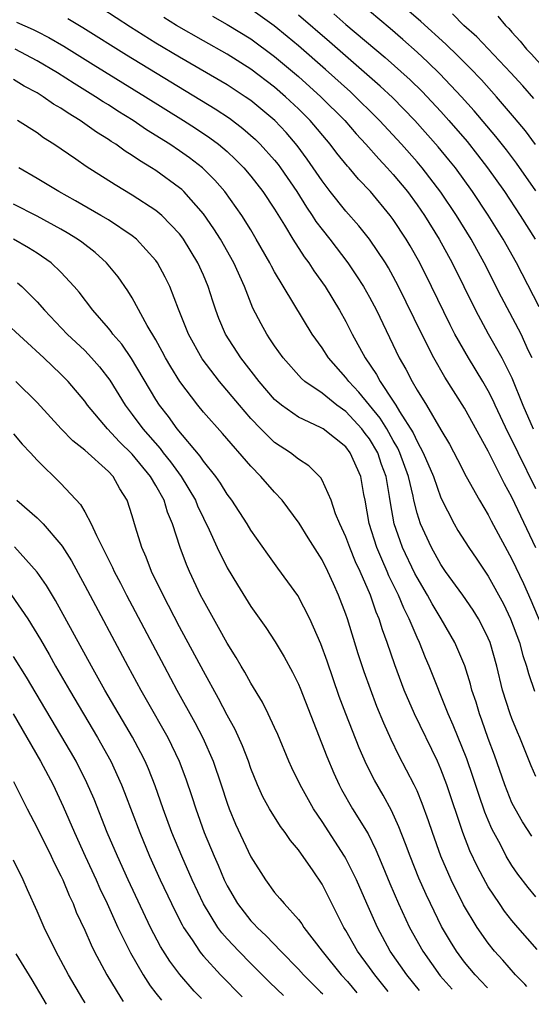
# Model space of a CAD drawing. Units: inches. Extents: x 2640000 to 2643000, y 1502369 to 1503000.
# Drawn here: x 2640890 to 2640933, y 1502401 to 1502483 of the extents above; entities that cross this region are included whole.
import ezdxf

# ---------------------------------------------------------------- set-up
doc = ezdxf.new("R2010")
doc.units = ezdxf.units.IN
doc.header["$MEASUREMENT"] = 0
doc.layers.add('LD26401500_2ft', color=4, linetype='Continuous')

msp = doc.modelspace()

# ---------------------------------------------------------------- linework, layer by layer
at = {"layer": 'LD26401500_2ft'}
for points, elevation in [([(2640932.984, 1502472.984), (2640932.126, 1502474.126), (2640931.215, 1502475.215), (2640929.683, 1502477), (2640928.417, 1502478.417), (2640927.445, 1502479.445), (2640926.446, 1502480.446), (2640925.427, 1502481.427), (2640923.331, 1502483.331), (2640920.129, 1502486.129)], 9124), ([(2640933, 1502438.991), (2640931, 1502443.243), (2640930.373, 1502444.373), (2640929, 1502447.127), (2640927, 1502450.754), (2640925.352, 1502453.353), (2640924.414, 1502455), (2640923.396, 1502457), (2640921.448, 1502461), (2640921, 1502461.854), (2640920.591, 1502462.591), (2640920.338, 1502463), (2640919, 1502464.988), (2640918.106, 1502466.106), (2640917, 1502467.362), (2640915.693, 1502469), (2640915, 1502469.896), (2640913.746, 1502471.746), (2640912.896, 1502472.896), (2640911.972, 1502473.972), (2640911.01, 1502475), (2640909, 1502476.671), (2640908.53, 1502477), (2640907, 1502478), (2640903, 1502480.323), (2640901, 1502481.524), (2640898.86, 1502482.86), (2640896.434, 1502484.433)], 9138), ([(2640893.578, 1502483.578), (2640894.839, 1502482.839), (2640898.517, 1502480.517), (2640905.987, 1502475.987), (2640907.19, 1502475.19), (2640908.333, 1502474.333), (2640909.393, 1502473.392), (2640909.782, 1502473), (2640911, 1502471.64), (2640911.287, 1502471.287), (2640911.494, 1502471), (2640912.859, 1502469), (2640913.685, 1502467.685), (2640914.164, 1502467), (2640914.485, 1502466.485), (2640915, 1502465.807), (2640915.643, 1502465), (2640917.165, 1502463), (2640917.913, 1502461.913), (2640918.49, 1502461), (2640919, 1502460.1), (2640919.578, 1502459), (2640921.502, 1502455), (2640922.048, 1502454.048), (2640922.581, 1502453), (2640923, 1502452.282), (2640923.788, 1502451), (2640925, 1502448.914), (2640925.721, 1502447.721), (2640926.418, 1502446.418), (2640927.141, 1502445), (2640928.251, 1502443), (2640929, 1502441.758), (2640929.255, 1502441.255), (2640931, 1502438.026), (2640931.967, 1502435.967), (2640932.581, 1502434.581), (2640933.422, 1502432.578)], 9140), ([(2640933, 1502443.952), (2640931.512, 1502447), (2640931, 1502448.086), (2640930.685, 1502448.685), (2640929.591, 1502451), (2640929.412, 1502451.412), (2640929, 1502452.211), (2640928.545, 1502453), (2640927.331, 1502455), (2640926.189, 1502457), (2640925.78, 1502457.78), (2640924.215, 1502461), (2640923.222, 1502463), (2640922.422, 1502464.422), (2640922.08, 1502465), (2640921, 1502466.643), (2640920.734, 1502467), (2640919.085, 1502469), (2640918.062, 1502470.062), (2640917.285, 1502471), (2640917.146, 1502471.146), (2640916.25, 1502472.25), (2640915.691, 1502473), (2640913.997, 1502475), (2640913, 1502475.982), (2640911.918, 1502477), (2640911, 1502477.791), (2640909, 1502479.324), (2640907, 1502480.581), (2640905, 1502481.702), (2640902.738, 1502483), (2640901.66, 1502483.66)], 9136), ([(2640905.773, 1502483.773), (2640907, 1502483.096), (2640909, 1502481.868), (2640911, 1502480.386), (2640913, 1502478.688), (2640914.887, 1502477), (2640916.911, 1502475), (2640917.88, 1502473.88), (2640918.699, 1502473), (2640919.768, 1502471.767), (2640920.494, 1502471), (2640921, 1502470.433), (2640922.183, 1502469), (2640923, 1502467.89), (2640923.617, 1502467), (2640924.86, 1502465), (2640925.948, 1502463), (2640927.927, 1502459), (2640929.006, 1502457.006), (2640930.15, 1502455), (2640931, 1502453.318), (2640931.924, 1502451), (2640932.787, 1502449)], 9134), ([(2640932.693, 1502455), (2640932.403, 1502455.597), (2640931.779, 1502457), (2640930.115, 1502460.115), (2640928.659, 1502463), (2640927.561, 1502465), (2640926.323, 1502467), (2640925, 1502468.957), (2640923.442, 1502471), (2640923, 1502471.521), (2640921.685, 1502473), (2640919.845, 1502475), (2640919.428, 1502475.428), (2640917.829, 1502477), (2640917.398, 1502477.398), (2640915.281, 1502479.281), (2640913, 1502481.273), (2640912.066, 1502482.066), (2640910.966, 1502482.966), (2640909, 1502484.367)], 9132), ([(2640933.3, 1502459.3), (2640931.373, 1502463), (2640930.258, 1502465), (2640929, 1502467.019), (2640927.669, 1502469), (2640926.228, 1502471), (2640925.688, 1502471.688), (2640924.787, 1502472.787), (2640922.801, 1502475), (2640920.921, 1502476.921), (2640919.892, 1502477.892), (2640915.617, 1502481.617), (2640913, 1502483.865)], 9130), ([(2640915.984, 1502483.984), (2640917, 1502483.092), (2640920.308, 1502480.308), (2640922.417, 1502478.417), (2640923.43, 1502477.43), (2640925, 1502475.766), (2640925.69, 1502475), (2640927.221, 1502473.221), (2640928.105, 1502472.105), (2640928.944, 1502471), (2640930.356, 1502469), (2640931.698, 1502467), (2640932.955, 1502465)], 9128), ([(2640933, 1502469.07), (2640931.385, 1502471.385), (2640930.527, 1502472.527), (2640929.651, 1502473.651), (2640927.822, 1502475.822), (2640926.758, 1502477), (2640924.931, 1502478.931), (2640923.915, 1502479.915), (2640923, 1502480.754), (2640921.81, 1502481.81), (2640920.742, 1502482.742), (2640919, 1502484.219)], 9126), ([(2640932.848, 1502476.848), (2640931.906, 1502477.906), (2640930.899, 1502479), (2640928.034, 1502482.034), (2640926.945, 1502483), (2640925.975, 1502483.975)], 9122), ([(2640929.794, 1502483.794), (2640930.454, 1502483), (2640930.735, 1502482.735), (2640931, 1502482.424), (2640931.683, 1502481.683), (2640932.227, 1502481), (2640932.605, 1502480.605), (2640935, 1502477.964)], 9120), ([(2640889.267, 1502483.267), (2640890.657, 1502482.657), (2640891, 1502482.487), (2640891.986, 1502481.986), (2640893.251, 1502481.251), (2640895.71, 1502479.71), (2640900.111, 1502477), (2640903.32, 1502475), (2640904.341, 1502474.341), (2640905.543, 1502473.543), (2640906.266, 1502473), (2640907, 1502472.378), (2640907.717, 1502471.717), (2640908.419, 1502471), (2640909, 1502470.313), (2640910.019, 1502469), (2640911, 1502467.521), (2640911.838, 1502466.162), (2640912.523, 1502465), (2640913.494, 1502463.494), (2640913.875, 1502463), (2640914.315, 1502462.315), (2640915.256, 1502461), (2640916.476, 1502459), (2640917, 1502458.056), (2640917.539, 1502457), (2640918.623, 1502455), (2640919.591, 1502453.591), (2640919.89, 1502453), (2640921, 1502451.352), (2640921.224, 1502451), (2640921.531, 1502450.469), (2640922.672, 1502448.672), (2640923, 1502447.937), (2640923.527, 1502447), (2640924.375, 1502445), (2640925, 1502443.186), (2640926.115, 1502441), (2640926.445, 1502440.445), (2640927.36, 1502439), (2640928.036, 1502438.036), (2640929, 1502436.604), (2640930.275, 1502434.275), (2640930.887, 1502433), (2640931.635, 1502431), (2640931.919, 1502429.919), (2640932.226, 1502429), (2640932.382, 1502428.382), (2640932.898, 1502426.898)], 9142), ([(2640933, 1502419.721), (2640932.615, 1502420.615), (2640931.673, 1502423), (2640931.464, 1502423.464), (2640931, 1502424.595), (2640930.849, 1502425), (2640930.21, 1502427), (2640929.723, 1502429), (2640929.154, 1502431), (2640929, 1502431.373), (2640928.471, 1502432.471), (2640928.177, 1502433), (2640927.729, 1502433.729), (2640926.859, 1502435), (2640925.41, 1502437), (2640925, 1502437.593), (2640924.215, 1502439), (2640923.29, 1502441), (2640923, 1502441.907), (2640922.731, 1502443), (2640922.672, 1502443.328), (2640922.274, 1502445), (2640921.561, 1502447), (2640921.388, 1502447.388), (2640921, 1502448.033), (2640920.447, 1502449), (2640919.899, 1502449.899), (2640918.101, 1502452.102), (2640917.247, 1502453), (2640917, 1502453.342), (2640915.532, 1502455), (2640915, 1502455.845), (2640914.177, 1502457), (2640911, 1502462.241), (2640910.726, 1502462.726), (2640910.596, 1502463), (2640909.46, 1502465), (2640909, 1502465.771), (2640908.235, 1502467), (2640906.796, 1502469), (2640905.97, 1502469.97), (2640904.934, 1502471), (2640903.841, 1502471.841), (2640903, 1502472.438), (2640902.169, 1502473), (2640900.221, 1502474.221), (2640899.076, 1502475), (2640897.788, 1502475.788), (2640897, 1502476.301), (2640896.563, 1502476.564), (2640895.914, 1502477), (2640894.104, 1502478.104), (2640892.714, 1502479), (2640891, 1502480.025), (2640889.152, 1502481)], 9144), ([(2640932.677, 1502414.677), (2640931.898, 1502415.899), (2640931.256, 1502417), (2640931, 1502417.501), (2640930.388, 1502419), (2640929.518, 1502421.518), (2640929, 1502422.927), (2640928.464, 1502424.464), (2640928.257, 1502425), (2640927.972, 1502425.972), (2640927.625, 1502427), (2640927.502, 1502427.502), (2640927.03, 1502429.03), (2640926.193, 1502431), (2640925.03, 1502433), (2640924.269, 1502434.27), (2640923.878, 1502435), (2640923, 1502436.483), (2640922.822, 1502436.822), (2640921.789, 1502439), (2640921.57, 1502439.57), (2640921.085, 1502441), (2640920.762, 1502442.762), (2640920.685, 1502443.315), (2640920.392, 1502445), (2640920.015, 1502446.015), (2640919.689, 1502447), (2640919, 1502448.174), (2640918.632, 1502448.631), (2640918.361, 1502449), (2640917, 1502450.468), (2640916.246, 1502451), (2640915, 1502452.005), (2640913.553, 1502453), (2640913.259, 1502453.259), (2640911.714, 1502455), (2640911, 1502455.998), (2640910.608, 1502456.608), (2640910.332, 1502457), (2640909.855, 1502457.855), (2640909.178, 1502459.178), (2640908.455, 1502461), (2640907.565, 1502463), (2640906.436, 1502465), (2640905.876, 1502465.876), (2640905, 1502467.136), (2640903.347, 1502469), (2640903.172, 1502469.172), (2640903, 1502469.315), (2640901, 1502470.768), (2640900.641, 1502471), (2640899.616, 1502471.616), (2640899, 1502472.057), (2640898.413, 1502472.413), (2640897.617, 1502473), (2640897.233, 1502473.233), (2640897, 1502473.398), (2640896.003, 1502474.003), (2640894.619, 1502475), (2640893.606, 1502475.606), (2640893, 1502476.027), (2640892.384, 1502476.384), (2640891.515, 1502477), (2640891, 1502477.314), (2640889.892, 1502477.892), (2640889, 1502478.437)], 9146), ([(2640933, 1502409.574), (2640932.355, 1502410.356), (2640931.495, 1502411.495), (2640931, 1502412.21), (2640930.52, 1502413), (2640930.02, 1502413.98), (2640929.469, 1502415), (2640929.31, 1502415.31), (2640929, 1502416.047), (2640928.72, 1502416.72), (2640928.193, 1502418.193), (2640927.705, 1502419.705), (2640927.195, 1502421.195), (2640926.054, 1502424.054), (2640925.628, 1502425), (2640924.034, 1502429), (2640923.719, 1502429.719), (2640923.2, 1502431), (2640923, 1502431.415), (2640922.34, 1502433), (2640921.887, 1502433.887), (2640921.436, 1502435), (2640920.636, 1502436.636), (2640920.492, 1502437), (2640920.02, 1502438.02), (2640919.617, 1502439), (2640918.978, 1502441.022), (2640918.621, 1502443), (2640918.521, 1502443.479), (2640918.257, 1502445), (2640917.369, 1502447), (2640917, 1502447.483), (2640915.099, 1502449), (2640914.863, 1502449.138), (2640913, 1502449.989), (2640911.568, 1502451), (2640911, 1502451.492), (2640909.702, 1502453), (2640908.141, 1502455), (2640906.864, 1502457), (2640906.313, 1502458.313), (2640906.047, 1502459), (2640905.783, 1502459.783), (2640905.401, 1502461), (2640905, 1502461.958), (2640904.541, 1502463), (2640903.33, 1502465), (2640903.193, 1502465.193), (2640903, 1502465.443), (2640901.504, 1502467), (2640901, 1502467.421), (2640899, 1502468.711), (2640897.563, 1502469.563), (2640895.128, 1502471.129), (2640894.259, 1502471.741), (2640892.413, 1502473), (2640891.542, 1502473.541), (2640891, 1502473.942), (2640889.334, 1502475)], 9148), ([(2640933.129, 1502405.13), (2640931.483, 1502407), (2640931, 1502407.575), (2640930.373, 1502408.373), (2640929.938, 1502409), (2640929, 1502410.423), (2640928.786, 1502410.786), (2640928.094, 1502412.094), (2640927.459, 1502413.459), (2640926.858, 1502415), (2640925.506, 1502419), (2640925, 1502420.344), (2640924.713, 1502421), (2640922.791, 1502425), (2640921.929, 1502427), (2640921.121, 1502429.121), (2640920.485, 1502431), (2640920.081, 1502432.081), (2640919.802, 1502433), (2640919.555, 1502433.555), (2640919.067, 1502435), (2640918.202, 1502437), (2640917.818, 1502437.818), (2640917.33, 1502439), (2640917, 1502439.914), (2640916.497, 1502441), (2640916.143, 1502441.857), (2640915.766, 1502443), (2640915, 1502444.688), (2640914.888, 1502444.888), (2640913.89, 1502445.889), (2640913, 1502446.462), (2640912.328, 1502447), (2640911, 1502447.864), (2640909.844, 1502449), (2640909, 1502449.891), (2640908.04, 1502451), (2640906.358, 1502453), (2640904.902, 1502454.902), (2640903.739, 1502457), (2640902.912, 1502459.088), (2640902.176, 1502461), (2640901.791, 1502461.791), (2640901.137, 1502463), (2640901, 1502463.19), (2640899.357, 1502465), (2640899, 1502465.282), (2640897, 1502466.61), (2640896.363, 1502467), (2640894.235, 1502468.235), (2640892.832, 1502469), (2640891, 1502470.11), (2640889.448, 1502471)], 9150), ([(2640932.253, 1502402.032), (2640932.087, 1502402.22), (2640931.305, 1502403), (2640930.233, 1502404.234), (2640929.534, 1502405), (2640929, 1502405.66), (2640928.055, 1502407), (2640926.91, 1502408.909), (2640925.883, 1502411), (2640925.015, 1502413.015), (2640924.294, 1502415), (2640923.972, 1502415.972), (2640923.443, 1502417.443), (2640923, 1502418.504), (2640922.77, 1502419), (2640921.479, 1502421.479), (2640920.828, 1502422.828), (2640920.206, 1502424.206), (2640919.623, 1502425.623), (2640919.066, 1502427.066), (2640918.543, 1502428.543), (2640918.053, 1502430.053), (2640917.136, 1502433), (2640917, 1502433.403), (2640916.396, 1502435), (2640915.953, 1502435.953), (2640915.492, 1502437), (2640915, 1502437.978), (2640913.821, 1502439.821), (2640913.06, 1502441.06), (2640911.624, 1502443), (2640911, 1502443.679), (2640909.844, 1502445), (2640909, 1502445.857), (2640906.611, 1502448.611), (2640905, 1502450.428), (2640904.535, 1502451), (2640903.016, 1502453), (2640902.248, 1502454.248), (2640901.812, 1502455), (2640901.54, 1502455.54), (2640901, 1502456.508), (2640900.276, 1502457.724), (2640899, 1502460.044), (2640898.641, 1502460.641), (2640897.814, 1502461.814), (2640896.85, 1502463), (2640895.876, 1502463.876), (2640894.749, 1502464.749), (2640894.387, 1502465), (2640893.528, 1502465.528), (2640893, 1502465.823), (2640891, 1502466.92), (2640889, 1502467.957)], 9152), ([(2640928.932, 1502401.907), (2640928.861, 1502401.979), (2640928.437, 1502402.445), (2640927.892, 1502403), (2640927, 1502404.082), (2640926.312, 1502405), (2640925.807, 1502405.807), (2640925.07, 1502407.069), (2640924.122, 1502409), (2640923.766, 1502409.766), (2640923.154, 1502411.154), (2640922.412, 1502413), (2640922.037, 1502414.037), (2640921.478, 1502415.478), (2640920.844, 1502416.844), (2640920.135, 1502418.135), (2640919.403, 1502419.403), (2640918.732, 1502420.732), (2640918.122, 1502422.122), (2640916.995, 1502424.995), (2640916.447, 1502426.447), (2640915.424, 1502429.424), (2640914.9, 1502430.899), (2640913.972, 1502433), (2640912.956, 1502434.956), (2640912.128, 1502436.128), (2640911.276, 1502437.276), (2640910.44, 1502438.44), (2640909, 1502440.483), (2640908.686, 1502441), (2640907.383, 1502443), (2640907, 1502443.509), (2640906.445, 1502444.444), (2640906.049, 1502445), (2640905, 1502446.3), (2640904.721, 1502446.721), (2640902.795, 1502449), (2640902.048, 1502450.048), (2640901.314, 1502451), (2640901, 1502451.486), (2640898.945, 1502454.945), (2640898.134, 1502456.134), (2640897.376, 1502457), (2640897.226, 1502457.226), (2640897, 1502457.491), (2640895.678, 1502459), (2640894.529, 1502460.53), (2640894.127, 1502461), (2640893, 1502462.21), (2640892.164, 1502463), (2640891, 1502463.805), (2640890.275, 1502464.275), (2640889, 1502465.007)], 9154), ([(2640889.327, 1502461.327), (2640889.697, 1502461), (2640891, 1502459.712), (2640891.626, 1502459), (2640893.533, 1502457), (2640895, 1502455.614), (2640895.584, 1502455), (2640896.243, 1502454.243), (2640897.11, 1502453.11), (2640898.405, 1502451), (2640899, 1502450.22), (2640899.889, 1502449), (2640901.348, 1502447.348), (2640901.603, 1502447), (2640902.234, 1502446.234), (2640903.132, 1502445), (2640904.329, 1502443), (2640904.517, 1502442.517), (2640905, 1502441.491), (2640905.491, 1502440.509), (2640906.169, 1502439), (2640907, 1502437.289), (2640907.863, 1502435.863), (2640909, 1502434.052), (2640910.267, 1502432.267), (2640911.059, 1502431.059), (2640911.809, 1502429.809), (2640912.509, 1502428.509), (2640913, 1502427.493), (2640913.145, 1502427.145), (2640915.39, 1502421.39), (2640915.984, 1502419.984), (2640916.436, 1502419), (2640916.63, 1502418.63), (2640917.552, 1502417), (2640918.87, 1502414.87), (2640919.538, 1502413.538), (2640919.754, 1502413), (2640920.132, 1502412.131), (2640920.709, 1502410.709), (2640921.445, 1502409), (2640922.374, 1502407), (2640923.476, 1502405), (2640924.937, 1502402.93), (2640925.955, 1502401.796)], 9156), ([(2640923.197, 1502401.693), (2640922.127, 1502403), (2640920.743, 1502405), (2640919.659, 1502407), (2640918.761, 1502409), (2640917.89, 1502411), (2640917, 1502412.817), (2640916.895, 1502413), (2640915, 1502415.915), (2640914.273, 1502417), (2640913.144, 1502419), (2640912.438, 1502420.438), (2640912.189, 1502421), (2640911.263, 1502423.263), (2640911, 1502423.849), (2640910.466, 1502425), (2640909.977, 1502425.976), (2640909, 1502427.572), (2640908.497, 1502428.497), (2640908.189, 1502429), (2640907.756, 1502429.756), (2640907, 1502430.959), (2640906.278, 1502432.278), (2640905, 1502434.545), (2640904.764, 1502435), (2640903.818, 1502437), (2640903.574, 1502437.574), (2640903.056, 1502439), (2640902.407, 1502441), (2640901.976, 1502441.976), (2640901.686, 1502443), (2640901, 1502444.236), (2640900.554, 1502445), (2640899, 1502446.877), (2640897.92, 1502447.92), (2640896.916, 1502449), (2640895.243, 1502451), (2640895, 1502451.343), (2640893.616, 1502453), (2640893, 1502453.632), (2640891.55, 1502455), (2640888.134, 1502458.134)], 9158), ([(2640920.571, 1502401.595), (2640919.432, 1502403), (2640919, 1502403.616), (2640917.985, 1502405), (2640917, 1502406.751), (2640916.843, 1502407), (2640915, 1502410.637), (2640914.242, 1502411.758), (2640913, 1502413.527), (2640912.331, 1502414.332), (2640911.899, 1502415), (2640911.509, 1502415.509), (2640910.565, 1502417), (2640909.996, 1502417.996), (2640909.553, 1502419), (2640909, 1502420.393), (2640908.79, 1502421), (2640908.299, 1502422.299), (2640907.674, 1502423.674), (2640907, 1502424.88), (2640906.276, 1502426.276), (2640905, 1502428.581), (2640903, 1502432.337), (2640901.612, 1502435), (2640900.64, 1502437), (2640900.184, 1502438.184), (2640899.81, 1502439), (2640899.273, 1502440.727), (2640899, 1502441.691), (2640898.587, 1502443), (2640897.959, 1502443.959), (2640897.386, 1502445), (2640897, 1502445.407), (2640895, 1502447.209), (2640893.988, 1502447.988), (2640893.008, 1502449.008), (2640891, 1502451.217), (2640889.213, 1502453)], 9160), ([(2640889, 1502448.586), (2640889.724, 1502447.724), (2640890.429, 1502447), (2640891, 1502446.382), (2640893, 1502444.408), (2640894.643, 1502442.643), (2640895, 1502442.014), (2640895.546, 1502441), (2640895.982, 1502440.018), (2640896.678, 1502438.678), (2640897.337, 1502437.337), (2640897.482, 1502437), (2640898.008, 1502436.008), (2640898.515, 1502435), (2640901.688, 1502429), (2640902.765, 1502427), (2640904.275, 1502424.275), (2640904.96, 1502422.96), (2640905.834, 1502421), (2640906.509, 1502419), (2640907, 1502417.466), (2640907.167, 1502417), (2640907.703, 1502415.703), (2640909, 1502412.947), (2640910.22, 1502411), (2640911, 1502409.954), (2640911.446, 1502409.446), (2640911.796, 1502409), (2640913, 1502407.673), (2640913.293, 1502407.293), (2640913.469, 1502407), (2640914.997, 1502405.003), (2640916.621, 1502403), (2640917.132, 1502402.437), (2640917.938, 1502401.496)], 9162), ([(2640889.295, 1502443), (2640891, 1502441.523), (2640891.511, 1502441), (2640893, 1502439.265), (2640893.115, 1502439.115), (2640893.88, 1502437.88), (2640895, 1502435.817), (2640898.625, 1502429), (2640899.723, 1502427), (2640900.192, 1502426.192), (2640901.991, 1502423), (2640902.969, 1502421), (2640903.53, 1502419.53), (2640904.036, 1502418.036), (2640904.361, 1502417), (2640905.078, 1502415), (2640905.902, 1502413), (2640906.24, 1502412.24), (2640906.757, 1502411), (2640907, 1502410.506), (2640907.87, 1502409), (2640909, 1502407.554), (2640909.279, 1502407.279), (2640909.523, 1502407), (2640910.296, 1502406.296), (2640911.523, 1502405), (2640913, 1502403.479), (2640913.433, 1502403), (2640914.877, 1502401.581), (2640915.062, 1502401.389)], 9164), ([(2640911.736, 1502401.264), (2640910.597, 1502402.359), (2640909, 1502403.953), (2640907.978, 1502405), (2640907, 1502406.038), (2640906.545, 1502406.546), (2640906.221, 1502407), (2640905, 1502408.989), (2640904.051, 1502411), (2640903.175, 1502413), (2640902.355, 1502415), (2640901.619, 1502417), (2640900.937, 1502418.938), (2640900.366, 1502420.366), (2640900.085, 1502421), (2640899.721, 1502421.721), (2640899.023, 1502423.023), (2640896.707, 1502427), (2640895.58, 1502429), (2640892.551, 1502434.551), (2640891.796, 1502435.796), (2640891, 1502436.931), (2640889.076, 1502439.076)], 9166), ([(2640888.846, 1502435), (2640890.213, 1502433), (2640891.268, 1502431.268), (2640892, 1502430), (2640892.554, 1502429), (2640893.712, 1502427), (2640896.083, 1502423), (2640897.189, 1502421), (2640898.102, 1502419), (2640898.36, 1502418.36), (2640899.633, 1502415), (2640900.469, 1502413), (2640901.369, 1502411), (2640902.305, 1502409), (2640902.53, 1502408.53), (2640903.209, 1502407.21), (2640903.332, 1502407), (2640904.047, 1502405.953), (2640904.669, 1502405), (2640904.809, 1502404.809), (2640905, 1502404.589), (2640906.438, 1502403), (2640908.275, 1502401.135)], 9168), ([(2640904.834, 1502401.006), (2640904.235, 1502401.628), (2640903.018, 1502403.018), (2640902.166, 1502404.166), (2640901.399, 1502405.4), (2640900.556, 1502407), (2640898.674, 1502411), (2640897.757, 1502413), (2640896.902, 1502415), (2640895.792, 1502417.792), (2640895.19, 1502419.19), (2640894.275, 1502421), (2640893.812, 1502421.812), (2640890.092, 1502428.092), (2640889, 1502429.838)], 9170), ([(2640888.971, 1502425), (2640891.279, 1502421), (2640892.349, 1502419), (2640893.199, 1502417.199), (2640894.133, 1502415), (2640895.039, 1502413), (2640895.97, 1502411), (2640896.283, 1502410.283), (2640896.9, 1502409), (2640897.797, 1502407), (2640898.849, 1502404.849), (2640899.924, 1502403), (2640900.526, 1502402.086), (2640901, 1502401.461), (2640901.478, 1502400.88)], 9172), ([(2640889, 1502419.298), (2640890.158, 1502417), (2640891, 1502415.398), (2640892.171, 1502413), (2640892.429, 1502412.429), (2640893, 1502411.333), (2640893.156, 1502411), (2640893.687, 1502409.687), (2640894.021, 1502409), (2640894.293, 1502408.293), (2640895, 1502406.762), (2640895.535, 1502405.535), (2640895.802, 1502405), (2640896.874, 1502403), (2640898.034, 1502401.07), (2640898.241, 1502400.759)], 9174), ([(2640895.042, 1502400.64), (2640894.85, 1502400.946), (2640893.647, 1502403), (2640892.56, 1502405), (2640891.573, 1502407), (2640891, 1502408.372), (2640890.174, 1502410.174), (2640889.829, 1502411), (2640889, 1502412.676)], 9176), ([(2640891.791, 1502400.518), (2640891.489, 1502401), (2640890.568, 1502402.568), (2640889.222, 1502404.777)], 9178)]:
    msp.add_lwpolyline(points, dxfattribs=dict(at, elevation=elevation))

doc.saveas('drawing.dxf')
